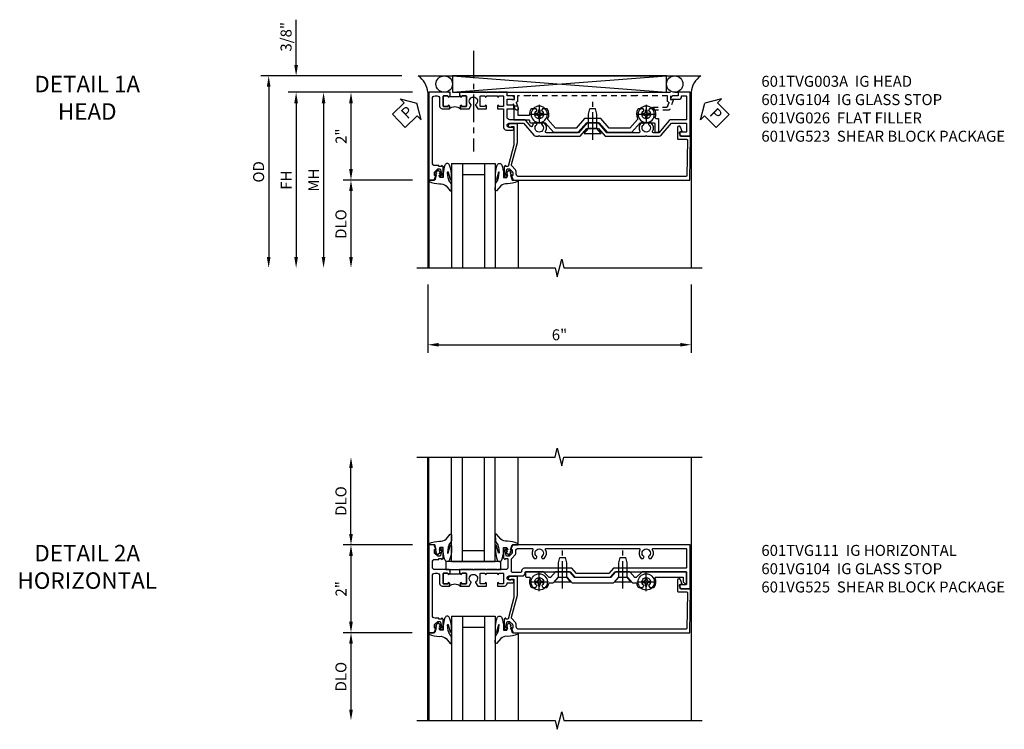
# Model space of a CAD drawing. Extents: x 0 to 100, y 0 to 65.
# Drawn here: x 29 to 52, y 48 to 64 of the extents above; entities that cross this region are included whole.
import ezdxf

# ---------------------------------------------------------------- set-up
doc = ezdxf.new("R2010")
doc.units = 0
doc.header["$LTSCALE"] = 0.5
doc.header["$MEASUREMENT"] = 0
doc.linetypes.add('CENTER', pattern=[2, 1.25, -0.25, 0.25, -0.25])
doc.linetypes.add('HIDDEN', pattern=[0.375, 0.25, -0.125])
doc.layers.get('0').update_dxf_attribs({"color": 4, "linetype": 'CONTINUOUS'})
for name, color, linetype in [('CENTER', 1, 'CENTER'), ('DIME', 2, 'CONTINUOUS'), ('HIDDEN', 3, 'HIDDEN'), ('TEXT', 3, 'CONTINUOUS')]:
    doc.layers.add(name, color=color, linetype=linetype)
doc.styles.get("Standard").update_dxf_attribs({"font": 'arial.ttf'})
doc.dimstyles.new('EXT_ON-OFF', dxfattribs={"dimscale": 2, "dimtxt": 0.125, "dimasz": 0.125, "dimexe": 0.09, "dimexo": 0.1875, "dimgap": 0.05, "dimtad": 3, "dimdec": 5, "dimzin": 3, "dimdsep": 46, "dimlunit": 5, "dimtxsty": 'Standard', "dimcen": 0, "dimse2": 1, "dimazin": 0, "dimtfac": 1, "dimtdec": 4, "dimtofl": 0, "dimtmove": 0, "dimatfit": 0, "dimfxl": 1, "dimfrac": 2, "dimtolj": 1, "dimtzin": 3, "dimarcsym": 0})
doc.dimstyles.new('EXT_ON-ON', dxfattribs={"dimscale": 2, "dimtxt": 0.125, "dimasz": 0.125, "dimexe": 0.09, "dimexo": 0.1875, "dimgap": 0.05, "dimtad": 3, "dimdec": 5, "dimzin": 3, "dimdsep": 46, "dimlunit": 5, "dimtxsty": 'Standard', "dimcen": 0, "dimazin": 0, "dimtfac": 1, "dimtdec": 4, "dimtofl": 0, "dimtmove": 0, "dimatfit": 0, "dimfxl": 1, "dimfrac": 2, "dimtolj": 1, "dimtzin": 3, "dimarcsym": 0})

# ---------------------------------------------------------------- blocks, each defined once
blk = doc.blocks.new('B601VG104')
blk.add_lwpolyline([(0.66, 1.291, 0.035387), (0.673, 1.288, -0.379398), (0.691, 1.268), (0.691, 1.226), (0.669, 1.226, 0.414214), (0.707, 1.188), (0.909, 1.188, 0.414214), (0.929, 1.208), (0.929, 1.237, 0.414214), (0.909, 1.257), (0.897, 1.257), (0.897, 1.228), (0.859, 1.228), (0.757, 1.25, -0.354119), (0.741, 1.269), (0.741, 1.312), (0.808, 1.379, -0.198912), (0.825, 1.386), (0.897, 1.386), (0.897, 1.357), (1, 1.393), (1, 5.423), (0, 5.438), (0, 5.21, -0.414214), (-0.01, 5.2), (-0.094, 5.2, -0.414214), (-0.104, 5.21), (-0.104, 5.243), (-0.208, 5.205, 0.8391), (-0.196, 5.14), (0.05, 5.14, 0.414214), (0.07, 5.16), (0.07, 5.347, -0.418613), (0.09, 5.367), (0.9, 5.354, -0.409827), (0.92, 5.334), (0.92, 1.526, -0.414214), (0.86, 1.466), (0.825, 1.466, 0.198912), (0.751, 1.435), (0.686, 1.37, -0.267949), (0.646, 1.359), (0.144, 1.494), (-0.281, 1.494), (-0.281, 1.323, 1.646335), (-0.218, 1.356), (-0.218, 1.414), (0.199, 1.414)], format="xyb", close=True)
blk = doc.blocks.new('B027074-M')
blk.add_lwpolyline([(0.062, 0.144), (0.035, 0.149), (0.069, 0.257), (0.13, 0.261), (0.205, 0.259), (0.195, 0.29, 0.12571), (-0.037, 0.341, -0.226084), (-0.19, 0.391), (-0.286, 0.502, 0.644976), (-0.312, 0.49), (-0.31, 0.361, 0.151869), (-0.294, 0.316), (-0.255, 0.257, -0.029345), (-0.238, 0.205), (-0.221, 0.083, -0.653812), (-0.241, 0.076), (-0.285, 0.241, 0.888636), (-0.31, 0.239), (-0.31, 0.105, 0.064205), (-0.268, -0.084, 0.689636), (-0.165, -0.084, 0.070356), (-0.124, 0.105), (-0.124, 0.201), (-0.051, 0.201), (-0.029, 0.147), (-0.068, 0.142), (-0.034, 0.106), (-0.065, 0.084), (-0.004, 0.03), (0.052, 0.096), (0.027, 0.106)], format="xyb", close=True)
blk = doc.blocks.new('S451GT1000')
for p, q in [((-1, -0.625), (-1, -3)), ((0, -0.625), (-1, -0.625)), ((-0.75, -0.625), (-0.75, -3)), ((-0.25, -0.625), (-0.25, -3)), ((0, -0.625), (0, -3)), ((-0.25, -0.875), (-0.75, -0.875)), ((-1.518, -1), (-1.518, -3)), ((0.517, -1), (0.517, -3))]:
    blk.add_line(p, q)
at = {"rotation": 180}
blk.add_blockref('B027074-M', (-1.312, -0.742), dxfattribs=at)
at = {"xscale": -1, "rotation": 180}
blk.add_blockref('B027074-M', (0.312, -0.742), dxfattribs=at)
blk = doc.blocks.new('B027081')
blk.add_lwpolyline([(0.625, 0), (0.625, 0.188), (-0.625, 0.188), (-0.625, 0)], close=True)
blk = doc.blocks.new('B028400H')
for p, q in [((-0.099, 0.015), (-0.099, -0.015)), ((-0.099, 0.015), (-0.065, 0.015)), ((-0.015, 0.099), (0.015, 0.099)), ((-0.015, 0.099), (-0.015, 0.065)), ((0.015, 0.099), (0.015, 0.065)), ((0.065, 0.015), (0.099, 0.015)), ((0.099, 0.015), (0.099, -0.015)), ((-0.099, -0.015), (-0.065, -0.015)), ((-0.015, -0.065), (-0.015, -0.099)), ((-0.015, -0.099), (0.015, -0.099)), ((0.015, -0.065), (0.015, -0.099)), ((0.065, -0.015), (0.099, -0.015))]:
    blk.add_line(p, q)
blk.add_circle((0, 0), 0.186)
for centre, start, end in [((-0.065, 0.065), 270, 0), ((0.065, 0.065), 180, 270), ((-0.065, -0.065), 0, 89.9999), ((0.065, -0.065), 90, 180)]:
    blk.add_arc(centre, 0.0498, start, end)
at = {"layer": 'CENTER'}
for p, q in [((-0.212, 0), (0.212, 0)), ((0, 0.212), (0, -0.212))]:
    blk.add_line(p, q, dxfattribs=at)
blk = doc.blocks.new('B128345')
for p, q in [((0, 0.192), (0.112, 0.095)), ((0, 0.192), (0, -0.192)), ((0.112, 0.095), (0.437, 0.095)), ((0.112, -0.095), (0.112, 0.095)), ((0.437, 0.095), (0.562, 0.065)), ((0.562, -0.065), (0.562, 0.065)), ((0, -0.192), (0.112, -0.095)), ((0.112, -0.095), (0.437, -0.095)), ((0.437, -0.095), (0.562, -0.065))]:
    blk.add_line(p, q)
at = {"layer": 'CENTER'}
blk.add_line((-0.144, 0), (0.718, 0), dxfattribs=at)
blk = doc.blocks.new('B601VG525')
blk.add_lwpolyline([(-0.134, 4.122), (-0.134, 4.201, -0.362539), (-0.118, 4.221, 0.091928), (-0.043, 4.25, 0.261883), (-0.033, 4.267), (-0.033, 4.358), (-0.074, 4.382, -3.270598), (-0.074, 4.493), (-0.033, 4.517), (-0.033, 4.608, 0.261883), (-0.043, 4.625, 0.233564), (-0.237, 4.642, -0.527726), (-0.264, 4.661), (-0.264, 5.278), (-0.156, 5.278), (-0.113, 5.324, 0.655629), (-0.128, 5.357), (-0.389, 5.357), (-0.389, 4.342), (-0.259, 4.212), (-0.259, 4.179), (-0.389, 4.066), (-0.389, 3.746), (-0.259, 3.633), (-0.259, 2.804), (-0.389, 2.691), (-0.389, 2.371), (-0.259, 2.258), (-0.259, 2.225), (-0.389, 2.095), (-0.389, 1.711, 0.414214), (-0.369, 1.691), (-0.284, 1.691, 0.414214), (-0.264, 1.711), (-0.264, 1.777, -0.52866), (-0.237, 1.795, 0.23328), (-0.043, 1.812, 0.262951), (-0.033, 1.829), (-0.033, 1.921), (-0.073, 1.944, -3.265099), (-0.074, 2.056), (-0.033, 2.079), (-0.033, 2.171, 0.262837), (-0.043, 2.188, 0.091698), (-0.118, 2.216, -0.363291), (-0.134, 2.236), (-0.134, 2.315), (-0.264, 2.428), (-0.264, 2.634), (-0.134, 2.747), (-0.134, 3.69), (-0.264, 3.803), (-0.264, 4.009)], format="xyb", close=True)
at = {"rotation": 180}
for p in [(-0.157, 4.437), (-0.156, 2)]:
    blk.add_blockref('B028400H', p, dxfattribs=at)
at = {"xscale": -1}
for p in [(-0.152, 3.906), (-0.152, 2.531)]:
    blk.add_blockref('B128345', p, dxfattribs=at)
blk = doc.blocks.new('*D167')
at = {"layer": 'DIME', "color": 0, "lineweight": -2, "transparency": 16777216}
for p, q in [((-0.889, 1), (-2.468, 1)), ((-2.288, 0.75), (-2.288, -0.75)), ((-0.892, -1), (-2.468, -1))]:
    blk.add_line(p, q, dxfattribs=at)
at = {"layer": 'DIME', "color": 0, "transparency": 16777216}
for points in [[(-2.33, 0.75), (-2.246, 0.75), (-2.288, 1)], [(-2.33, -0.75), (-2.246, -0.75), (-2.288, -1)]]:
    blk.add_solid(points, dxfattribs=at)
at = {"layer": 'DIME', "color": 0, "transparency": 16777216, "insert": (-2.514, 0), "char_height": 0.25, "attachment_point": 5, "rotation": 90}
blk.add_mtext('\\A1;2"', dxfattribs=at)
blk = doc.blocks.new('*D168')
at = {"layer": 'DIME', "color": 0, "lineweight": -2, "transparency": 16777216}
for p, q in [((-0.892, -1), (-2.468, -1)), ((-2.288, -1.25), (-2.288, -2.75))]:
    blk.add_line(p, q, dxfattribs=at)
at = {"layer": 'DIME', "color": 0, "transparency": 16777216}
for points in [[(-2.33, -1.25), (-2.246, -1.25), (-2.288, -1)], [(-2.33, -2.75), (-2.246, -2.75), (-2.288, -3)]]:
    blk.add_solid(points, dxfattribs=at)
at = {"layer": 'DIME', "color": 0, "transparency": 16777216, "insert": (-2.517, -2), "char_height": 0.25, "attachment_point": 5, "rotation": 90}
blk.add_mtext('\\A1;DLO', dxfattribs=at)
blk = doc.blocks.new('*D169')
at = {"layer": 'DIME', "color": 0, "lineweight": -2, "transparency": 16777216}
for p, q in [((-2.288, 1.25), (-2.288, 2.75)), ((-0.889, 1), (-2.468, 1))]:
    blk.add_line(p, q, dxfattribs=at)
at = {"layer": 'DIME', "color": 0, "transparency": 16777216}
for points in [[(-2.33, 2.75), (-2.246, 2.75), (-2.288, 3)], [(-2.33, 1.25), (-2.246, 1.25), (-2.288, 1)]]:
    blk.add_solid(points, dxfattribs=at)
at = {"layer": 'DIME', "color": 0, "transparency": 16777216, "insert": (-2.517, 2), "char_height": 0.25, "attachment_point": 5, "rotation": 90}
blk.add_mtext('\\A1;DLO', dxfattribs=at)
blk = doc.blocks.new('B601TVG111-2')
blk.add_lwpolyline([(-0.691, -0.226), (-0.691, -0.288), (-0.669, -0.288), (-0.669, -0.374, 0.414214), (-0.609, -0.434), (0.297, -0.434, 0.414214), (0.357, -0.374), (0.357, -0.328, 0.414214), (0.297, -0.268), (0.122, -0.268, -0.414214), (0.062, -0.208), (0.062, -0.047), (0.128, -0.047, -1), (0.128, -0.078), (0.127, -0.078, 0.414214), (0.112, -0.093), (0.112, -0.173, 0.414214), (0.127, -0.188), (0.342, -0.188, 0.414214), (0.357, -0.173), (0.357, -0.093, 0.414214), (0.342, -0.078), (0.342, -0.078, -1), (0.342, -0.047), (0.357, -0.047), (0.357, -0.032), (0.437, -0.032), (0.437, -0.037), (0.427, -0.047), (0.437, -0.057), (0.437, -0.374, 0.414214), (0.497, -0.434), (0.609, -0.434, 0.414214), (0.669, -0.374), (0.669, -0.288), (0.691, -0.288), (0.691, -0.226), (0.669, -0.226, -0.414214), (0.707, -0.188), (0.909, -0.188, -0.414214), (0.929, -0.208), (0.929, -0.237, -0.414214), (0.909, -0.257), (0.897, -0.257), (0.897, -0.228), (0.859, -0.228), (0.757, -0.25, 0.354119), (0.741, -0.269), (0.741, -0.312), (0.808, -0.379, 0.198912), (0.825, -0.386), (0.897, -0.386), (0.897, -0.357), (1, -0.393), (1, -0.514), (-1, -0.514), (-1, -0.393), (-0.897, -0.357), (-0.897, -0.386), (-0.825, -0.386, 0.198912), (-0.808, -0.379), (-0.741, -0.312), (-0.741, -0.269, 0.354119), (-0.757, -0.25), (-0.859, -0.228), (-0.897, -0.228), (-0.897, -0.257), (-0.909, -0.257, -0.414214), (-0.929, -0.237), (-0.929, -0.208, -0.414214), (-0.909, -0.188), (-0.707, -0.188, -0.414214), (-0.669, -0.226)], format="xyb", close=True)
blk = doc.blocks.new('B601TVG111-2TB')
blk.add_lwpolyline([(0.062, -0.047, 0.4), (0.062, 0.203), (0.1275, 0.203, 1), (0.1275, 0.234), (0.127, 0.234, -0.4142136), (0.112, 0.249), (0.112, 0.329, -0.4142136), (0.127, 0.344), (0.342, 0.344, -0.4142136), (0.357, 0.329), (0.357, 0.249, -0.4142136), (0.342, 0.234), (0.3415, 0.234, 1), (0.3415, 0.203), (0.357, 0.203), (0.357, 0.1875), (0.336, 0.1875), (0.336, -0.0315), (0.357, -0.0315), (0.357, -0.047), (0.3415, -0.047, 1), (0.3415, -0.078), (0.342, -0.078, -0.4142136), (0.357, -0.093), (0.357, -0.173, -0.4142136), (0.342, -0.188), (0.127, -0.188, -0.4142136), (0.112, -0.173), (0.112, -0.093, -0.4142136), (0.127, -0.078), (0.1275, -0.078, 1), (0.1275, -0.047)], format="xyb", close=True)
blk = doc.blocks.new('B601TVG111-1')
for points in [[(0.808, 1.379), (0.741, 1.312), (0.741, 1.269, 0.354119), (0.757, 1.25), (0.859, 1.228), (0.897, 1.228), (0.897, 1.257), (0.909, 1.257, -0.414214), (0.929, 1.237), (0.929, 1.208, -0.414214), (0.909, 1.188), (0.707, 1.188, -0.414214), (0.669, 1.226), (0.691, 1.226), (0.691, 1.268, 0.414214), (0.671, 1.288), (0.497, 1.288, 0.414214), (0.437, 1.228), (0.437, 1.057), (0.427, 1.047), (0.437, 1.037), (0.437, 0.807), (0.427, 0.797), (0.437, 0.787), (0.437, 0.51), (0.427, 0.5), (0.437, 0.49), (0.437, 0.213), (0.427, 0.203), (0.437, 0.193), (0.437, 0.187), (0.357, 0.187), (0.357, 0.203), (0.342, 0.203, -1), (0.342, 0.234), (0.342, 0.234, 0.414214), (0.357, 0.249), (0.357, 0.329, 0.414214), (0.342, 0.344), (0.127, 0.344, 0.414214), (0.112, 0.329), (0.112, 0.249, 0.414214), (0.127, 0.234), (0.128, 0.234, -1), (0.128, 0.203), (0.062, 0.203), (0.062, 0.401), (0.143, 0.448, -0.386545), (0.157, 0.445, 3.127286), (0.157, 0.555, -0.386545), (0.143, 0.552), (0.062, 0.599), (0.062, 0.797), (0.128, 0.797, -1), (0.128, 0.766), (0.127, 0.766, 0.414214), (0.112, 0.751), (0.112, 0.671, 0.414214), (0.127, 0.656), (0.342, 0.656, 0.414214), (0.357, 0.671), (0.357, 0.751, 0.414214), (0.342, 0.766), (0.342, 0.766, -1), (0.342, 0.797), (0.357, 0.797), (0.357, 1.047), (0.342, 1.047, -1), (0.342, 1.078), (0.342, 1.078, 0.414214), (0.357, 1.093), (0.357, 1.173, 0.414214), (0.342, 1.188), (0.127, 1.188, 0.414214), (0.112, 1.173), (0.112, 1.093, 0.414214), (0.127, 1.078), (0.128, 1.078, -1), (0.128, 1.047), (0.062, 1.047), (0.062, 1.208, -0.414214), (0.122, 1.268), (0.139, 1.268), (0.139, 1.393, -1), (0.201, 1.393), (0.201, 1.315, 1), (0.295, 1.315), (0.295, 1.618, -0.414214), (0.355, 1.678), (0.389, 1.678), (0.389, 2.708), (0.268, 2.813), (0.268, 3.625), (0.389, 3.73), (0.389, 5.338, 0.414214), (0.369, 5.358), (0.114, 5.358, 0.414214), (0.094, 5.338), (0.094, 5.208, -0.57735), (0.064, 5.191), (0, 5.228), (0, 5.438), (1, 5.438), (1, 1.393), (0.897, 1.357), (0.897, 1.386), (0.825, 1.386, 0.198912)], [(0.489, 5.358, 0.414214), (0.469, 5.338), (0.469, 3.694), (0.348, 3.589), (0.348, 2.849), (0.469, 2.744), (0.469, 1.658, -0.414214), (0.409, 1.598), (0.395, 1.598, 0.414214), (0.375, 1.578), (0.375, 1.388, 0.414214), (0.395, 1.368), (0.676, 1.368, 0.221572), (0.691, 1.375), (0.764, 1.448, -0.198912), (0.807, 1.466), (0.86, 1.466, 0.414214), (0.92, 1.526), (0.92, 1.838, 0.568098), (0.89, 1.855, -0.339754), (0.692, 1.887), (0.692, 1.931), (0.721, 1.948, -0.386545), (0.735, 1.945, 3.127286), (0.735, 2.056, -0.386545), (0.721, 2.053), (0.692, 2.07), (0.692, 2.114, -0.339754), (0.89, 2.146, 0.568098), (0.92, 2.163), (0.92, 4.275, 0.568098), (0.89, 4.293, -0.339754), (0.692, 4.325), (0.692, 4.369), (0.721, 4.386, -0.386545), (0.735, 4.383, 3.127286), (0.735, 4.493, -0.386545), (0.721, 4.49), (0.692, 4.507), (0.692, 4.551, -0.339754), (0.89, 4.583, 0.568098), (0.92, 4.601), (0.92, 5.338, 0.414214), (0.9, 5.358)]]:
    blk.add_lwpolyline(points, format="xyb", close=True)
blk = doc.blocks.new('B601TVG111')
for name in ['B601TVG111-1', 'B601TVG111-2TB', 'B601TVG111-2']:
    blk.add_blockref(name, (0, 0))
blk = doc.blocks.new('B601VG026')
blk.add_lwpolyline([(0.935, 4.438), (0.92, 4.423), (0.92, 2.015), (0.935, 2.001), (0.92, 1.986), (0.92, 1.716), (0.799, 1.716, 0.338704), (0.78, 1.701, -0.439208), (0.754, 1.688), (0.641, 1.729, 1), (0.617, 1.663), (0.834, 1.584), (0.834, 1.646), (0.92, 1.646), (0.92, 1.476), (1, 1.476), (1, 5.372), (0.92, 5.372), (0.92, 5.202), (0.834, 5.202), (0.834, 5.264), (0.617, 5.185, 0.315299), (0.594, 5.152), (0.594, 4.794), (0.664, 4.794), (0.664, 5.114, -0.315299), (0.677, 5.132), (0.754, 5.16, -0.439208), (0.78, 5.147, 0.338704), (0.799, 5.132), (0.92, 5.132), (0.92, 4.453)], format="xyb", close=True)
blk = doc.blocks.new('PSEAL1')
at = {"layer": 'TEXT', "color": 7}
for p, q in [((-0.196, 0.21), (-0.196, 0.338)), ((-0.196, 0.338), (0, 0)), ((-0.575, 0.21), (-0.196, 0.21)), ((-0.575, 0.21), (-0.575, -0.21)), ((-0.196, -0.338), (0, 0)), ((-0.575, -0.21), (-0.196, -0.21)), ((-0.196, -0.21), (-0.196, -0.338))]:
    blk.add_line(p, q, dxfattribs=at)
at = {"layer": 'TEXT', "color": 3}
blk.add_text('P', height=0.25, dxfattribs=at).set_placement((-0.413, -0.116))
blk = doc.blocks.new('PSEAL2')
at = {"layer": 'TEXT', "color": 7}
for p, q in [((0.196, 0.338), (0, 0)), ((0.196, 0.21), (0.196, 0.338)), ((0.196, -0.338), (0, 0)), ((0.575, 0.21), (0.196, 0.21)), ((0.575, 0.21), (0.575, -0.21)), ((0.196, -0.21), (0.196, -0.338)), ((0.575, -0.21), (0.196, -0.21))]:
    blk.add_line(p, q, dxfattribs=at)
at = {"layer": 'TEXT', "color": 3}
blk.add_text('P', height=0.25, dxfattribs=at).set_placement((0.247, -0.116))
blk = doc.blocks.new('*D160')
at = {"layer": 'DIME', "color": 0, "lineweight": -2, "transparency": 16777216}
for p, q in [((-0.538, -3.375), (-0.538, -4.93)), ((5.462, -3.375), (5.462, -4.93)), ((-0.288, -4.75), (5.212, -4.75))]:
    blk.add_line(p, q, dxfattribs=at)
at = {"layer": 'DIME', "color": 0, "transparency": 16777216}
for points in [[(-0.288, -4.708), (-0.288, -4.791), (-0.538, -4.75)], [(5.212, -4.708), (5.212, -4.791), (5.462, -4.75)]]:
    blk.add_solid(points, dxfattribs=at)
at = {"layer": 'DIME', "color": 0, "transparency": 16777216, "insert": (2.462, -4.522), "char_height": 0.25, "attachment_point": 5}
blk.add_mtext('\\A1;6"', dxfattribs=at)
blk = doc.blocks.new('*D161')
at = {"layer": 'DIME', "color": 0, "lineweight": -2, "transparency": 16777216}
for p, q in [((-3.538, 1.625), (-3.538, 2.653)), ((-1.133, 1.375), (-3.718, 1.375)), ((-0.889, 1), (-3.718, 1)), ((-3.538, 0.75), (-3.538, 0.5))]:
    blk.add_line(p, q, dxfattribs=at)
at = {"layer": 'DIME', "color": 0, "transparency": 16777216}
for points in [[(-3.58, 1.625), (-3.496, 1.625), (-3.538, 1.375)], [(-3.58, 0.75), (-3.496, 0.75), (-3.538, 1)]]:
    blk.add_solid(points, dxfattribs=at)
at = {"layer": 'DIME', "color": 0, "transparency": 16777216, "insert": (-3.767, 2.264), "char_height": 0.25, "attachment_point": 5, "rotation": 90}
blk.add_mtext('\\A1;3/8"', dxfattribs=at)
blk = doc.blocks.new('*D162')
at = {"layer": 'DIME', "color": 0, "lineweight": -2, "transparency": 16777216}
for p, q in [((-1.133, 1.375), (-4.343, 1.375)), ((-4.163, 1.125), (-4.163, -2.75))]:
    blk.add_line(p, q, dxfattribs=at)
at = {"layer": 'DIME', "color": 0, "transparency": 16777216}
for points in [[(-4.205, 1.125), (-4.121, 1.125), (-4.163, 1.375)], [(-4.205, -2.75), (-4.121, -2.75), (-4.163, -3)]]:
    blk.add_solid(points, dxfattribs=at)
at = {"layer": 'DIME', "color": 0, "transparency": 16777216, "insert": (-4.392, -0.812), "char_height": 0.25, "attachment_point": 5, "rotation": 90}
blk.add_mtext('\\A1;OD', dxfattribs=at)
blk = doc.blocks.new('*D163')
at = {"layer": 'DIME', "color": 0, "lineweight": -2, "transparency": 16777216}
for p, q in [((-0.889, 1), (-3.718, 1)), ((-3.538, 0.75), (-3.538, -2.75))]:
    blk.add_line(p, q, dxfattribs=at)
at = {"layer": 'DIME', "color": 0, "transparency": 16777216}
for points in [[(-3.58, 0.75), (-3.496, 0.75), (-3.538, 1)], [(-3.58, -2.75), (-3.496, -2.75), (-3.538, -3)]]:
    blk.add_solid(points, dxfattribs=at)
at = {"layer": 'DIME', "color": 0, "transparency": 16777216, "insert": (-3.763, -1), "char_height": 0.25, "attachment_point": 5, "rotation": 90}
blk.add_mtext('\\A1;FH', dxfattribs=at)
blk = doc.blocks.new('*D164')
at = {"layer": 'DIME', "color": 0, "lineweight": -2, "transparency": 16777216}
for p, q in [((-0.889, 1), (-2.468, 1)), ((-2.288, 0.75), (-2.288, -0.75)), ((-0.889, -1), (-2.468, -1))]:
    blk.add_line(p, q, dxfattribs=at)
at = {"layer": 'DIME', "color": 0, "transparency": 16777216}
for points in [[(-2.33, 0.75), (-2.246, 0.75), (-2.288, 1)], [(-2.33, -0.75), (-2.246, -0.75), (-2.288, -1)]]:
    blk.add_solid(points, dxfattribs=at)
at = {"layer": 'DIME', "color": 0, "transparency": 16777216, "insert": (-2.514, 0), "char_height": 0.25, "attachment_point": 5, "rotation": 90}
blk.add_mtext('\\A1;2"', dxfattribs=at)
blk = doc.blocks.new('*D165')
at = {"layer": 'DIME', "color": 0, "lineweight": -2, "transparency": 16777216}
for p, q in [((-0.889, -1), (-2.468, -1)), ((-2.288, -1.25), (-2.288, -2.75))]:
    blk.add_line(p, q, dxfattribs=at)
at = {"layer": 'DIME', "color": 0, "transparency": 16777216}
for points in [[(-2.33, -1.25), (-2.246, -1.25), (-2.288, -1)], [(-2.33, -2.75), (-2.246, -2.75), (-2.288, -3)]]:
    blk.add_solid(points, dxfattribs=at)
at = {"layer": 'DIME', "color": 0, "transparency": 16777216, "insert": (-2.517, -2), "char_height": 0.25, "attachment_point": 5, "rotation": 90}
blk.add_mtext('\\A1;DLO', dxfattribs=at)
blk = doc.blocks.new('*D166')
at = {"layer": 'DIME', "color": 0, "lineweight": -2, "transparency": 16777216}
for p, q in [((-0.889, 1), (-3.093, 1)), ((-2.913, 0.75), (-2.913, -2.75))]:
    blk.add_line(p, q, dxfattribs=at)
at = {"layer": 'DIME', "color": 0, "transparency": 16777216}
for points in [[(-2.955, 0.75), (-2.871, 0.75), (-2.913, 1)], [(-2.955, -2.75), (-2.871, -2.75), (-2.913, -3)]]:
    blk.add_solid(points, dxfattribs=at)
at = {"layer": 'DIME', "color": 0, "transparency": 16777216, "insert": (-3.138, -1), "char_height": 0.25, "attachment_point": 5, "rotation": 90}
blk.add_mtext('\\A1;MH', dxfattribs=at)
blk = doc.blocks.new('B601VG523')
blk.add_lwpolyline([(-0.323, 3.219), (-0.308, 3.234), (-0.308, 3.363), (-0.089, 3.554), (-0.089, 4.111), (-0.308, 4.301), (-0.308, 4.61, -0.414214), (-0.288, 4.63), (-0.109, 4.63, 0.414214), (-0.089, 4.65), (-0.089, 4.704, 0.414214), (-0.109, 4.723), (-0.379, 4.723, 0.414214), (-0.399, 4.704), (-0.399, 4.663, -0.519041), (-0.426, 4.645, 0.225003), (-0.613, 4.626, 0.26329), (-0.623, 4.609), (-0.623, 4.509), (-0.587, 4.488, -3.732051), (-0.587, 4.388), (-0.623, 4.366), (-0.623, 4.266, 0.26329), (-0.613, 4.249, 0.257305), (-0.401, 4.241, -0.304398), (-0.379, 4.238), (-0.183, 4.068), (-0.183, 3.597), (-0.402, 3.407), (-0.402, 3.031), (-0.183, 2.841), (-0.183, 2.37), (-0.379, 2.199, -0.304398), (-0.401, 2.197, 0.257305), (-0.613, 2.189, 0.26329), (-0.623, 2.171), (-0.623, 2.071), (-0.587, 2.05, -3.732051), (-0.587, 1.95), (-0.623, 1.929), (-0.623, 1.829, 0.26329), (-0.613, 1.811, 0.148773), (-0.489, 1.78, -0.428861), (-0.468, 1.76), (-0.468, 1.537, -0.414214), (-0.488, 1.517), (-0.664, 1.517, 0.414214), (-0.684, 1.497), (-0.684, 1.444, 0.414214), (-0.664, 1.423), (-0.374, 1.423), (-0.374, 1.762, -0.414214), (-0.354, 1.782), (-0.328, 1.782, 0.414214), (-0.308, 1.802), (-0.308, 2.136), (-0.089, 2.327), (-0.089, 2.884), (-0.308, 3.074), (-0.308, 3.204)], format="xyb", close=True)
at = {"xscale": -1, "rotation": 180}
for p in [(-0.5, 4.438), (-0.5, 2)]:
    blk.add_blockref('B028400H', p, dxfattribs=at)
at = {"rotation": 180}
blk.add_blockref('B128345', (-0.065, 3.219), dxfattribs=at)
blk = doc.blocks.new('B601TVG003A-2')
blk.add_lwpolyline([(-0.691, -0.226), (-0.691, -0.288), (-0.669, -0.288), (-0.669, -0.374, 0.414214), (-0.609, -0.434), (0.86, -0.434, 0.414214), (0.92, -0.374), (0.92, -0.328, 0.414214), (0.86, -0.268), (0.685, -0.268, -0.414214), (0.625, -0.208), (0.625, -0.047), (0.691, -0.047, -1), (0.691, -0.078), (0.69, -0.078, 0.414214), (0.675, -0.093), (0.675, -0.173, 0.414214), (0.69, -0.188), (0.905, -0.188, 0.414214), (0.92, -0.173), (0.92, -0.093, 0.414214), (0.905, -0.078), (0.905, -0.078, -1), (0.905, -0.047), (0.92, -0.047), (0.92, -0.032), (1, -0.032), (1, -0.037), (0.99, -0.047), (1, -0.057), (1, -0.514), (-1, -0.514), (-1, -0.393), (-0.897, -0.357), (-0.897, -0.386), (-0.825, -0.386, 0.198912), (-0.808, -0.379), (-0.741, -0.312), (-0.741, -0.269, 0.354119), (-0.757, -0.25), (-0.859, -0.228), (-0.897, -0.228), (-0.897, -0.257), (-0.909, -0.257, -0.414214), (-0.929, -0.237), (-0.929, -0.208, -0.414214), (-0.909, -0.188), (-0.707, -0.188, -0.414214), (-0.669, -0.226)], format="xyb", close=True)
blk = doc.blocks.new('B601TVG003A-2TB')
blk.add_lwpolyline([(0.625, -0.047, 0.4), (0.625, 0.203), (0.6905, 0.203, 1), (0.6905, 0.234), (0.69, 0.234, -0.4142136), (0.675, 0.249), (0.675, 0.329, -0.4142136), (0.69, 0.344), (0.905, 0.344, -0.4142136), (0.92, 0.329), (0.92, 0.249, -0.4142136), (0.905, 0.234), (0.9045, 0.234, 1), (0.9045, 0.203), (0.92, 0.203), (0.92, 0.1875), (0.899, 0.1875), (0.899, -0.0315), (0.92, -0.0315), (0.92, -0.047), (0.9045, -0.047, 1), (0.9045, -0.078), (0.905, -0.078, -0.4142136), (0.92, -0.093), (0.92, -0.173, -0.4142136), (0.905, -0.188), (0.69, -0.188, -0.4142136), (0.675, -0.173), (0.675, -0.093, -0.4142136), (0.69, -0.078), (0.6905, -0.078, 1), (0.6905, -0.047)], format="xyb", close=True)
blk = doc.blocks.new('B601TVG003A-1')
blk.add_lwpolyline([(0.192, 3.219), (0.177, 3.234), (0.177, 3.351), (0, 3.505), (0, 4.423), (0.015, 4.438), (0, 4.453), (0, 4.732, -0.217121), (0.021, 4.777), (0.295, 5.015), (0.295, 5.338, 0.414214), (0.275, 5.358), (0.114, 5.358, 0.414214), (0.094, 5.338), (0.094, 5.208, -0.57735), (0.064, 5.191), (0, 5.228), (0, 5.438), (1, 5.438), (1, 5.164), (0.92, 5.164), (0.92, 5.056, -0.414214), (0.858, 4.994), (0.84, 4.994), (0.84, 5.182, -0.414214), (0.902, 5.244), (0.92, 5.244), (0.92, 5.338, 0.414214), (0.9, 5.358), (0.395, 5.358, 0.414214), (0.375, 5.338), (0.375, 5.006, -0.217121), (0.354, 4.961), (0.08, 4.723), (0.08, 4.601, 0.568098), (0.11, 4.583, -0.339754), (0.308, 4.551), (0.308, 4.507), (0.279, 4.49, -0.386545), (0.265, 4.493, 3.127286), (0.265, 4.383, -0.386545), (0.279, 4.386), (0.308, 4.369), (0.308, 4.325, -0.339754), (0.11, 4.293, 0.568098), (0.08, 4.275), (0.08, 3.541), (0.302, 3.348), (0.302, 3.09), (0.08, 2.897), (0.08, 2.163, 0.568098), (0.11, 2.146, -0.339754), (0.308, 2.114), (0.308, 2.07), (0.279, 2.053, -0.386545), (0.265, 2.056, 3.127286), (0.265, 1.945, -0.386545), (0.279, 1.948), (0.308, 1.931), (0.308, 1.887, -0.138462), (0.231, 1.841, 0.600115), (0.223, 1.807), (0.354, 1.693, -0.217121), (0.375, 1.647), (0.375, 1.328, 0.414214), (0.435, 1.268), (0.625, 1.268), (0.625, 1.404, -0.414214), (0.645, 1.424), (0.685, 1.424, -0.414214), (0.705, 1.404), (0.705, 1.268), (0.84, 1.268), (0.84, 1.438), (0.858, 1.438, -0.414214), (0.92, 1.376), (0.92, 1.268), (1, 1.268), (1, 1.057), (0.99, 1.047), (1, 1.037), (1, 0.807), (0.99, 0.797), (1, 0.787), (1, 0.51), (0.99, 0.5), (1, 0.49), (1, 0.213), (0.99, 0.203), (1, 0.193), (1, 0.187), (0.92, 0.187), (0.92, 0.203), (0.905, 0.203, -1), (0.905, 0.234), (0.905, 0.234, 0.414214), (0.92, 0.249), (0.92, 0.329, 0.414214), (0.905, 0.344), (0.69, 0.344, 0.414214), (0.675, 0.329), (0.675, 0.249, 0.414214), (0.69, 0.234), (0.691, 0.234, -1), (0.691, 0.203), (0.625, 0.203), (0.625, 0.401), (0.706, 0.448, -0.386545), (0.72, 0.445, 3.127286), (0.72, 0.555, -0.386545), (0.706, 0.552), (0.625, 0.599), (0.625, 0.797), (0.691, 0.797, -1), (0.691, 0.766), (0.69, 0.766, 0.414214), (0.675, 0.751), (0.675, 0.671, 0.414214), (0.69, 0.656), (0.905, 0.656, 0.414214), (0.92, 0.671), (0.92, 0.751, 0.414214), (0.905, 0.766), (0.905, 0.766, -1), (0.905, 0.797), (0.92, 0.797), (0.92, 1.047), (0.905, 1.047, -1), (0.905, 1.078), (0.905, 1.078, 0.414214), (0.92, 1.093), (0.92, 1.173, 0.414214), (0.905, 1.188), (0.69, 1.188, 0.414214), (0.675, 1.173), (0.675, 1.093, 0.414214), (0.69, 1.078), (0.691, 1.078, -1), (0.691, 1.047), (0.625, 1.047), (0.625, 1.188), (0.199, 1.188, -0.414214), (0.139, 1.248), (0.139, 1.393, -1), (0.201, 1.393), (0.201, 1.315, 1), (0.295, 1.315), (0.295, 1.639), (0.021, 1.877, -0.217121), (0, 1.922), (0, 1.986), (0.015, 2.001), (0, 2.016), (0, 2.934), (0.177, 3.088), (0.177, 3.204)], format="xyb", close=True)
blk = doc.blocks.new('B601TVG003A')
for name in ['B601TVG003A-1', 'B601TVG003A-2TB', 'B601TVG003A-2']:
    blk.add_blockref(name, (0, 0))
blk = doc.blocks.new('S601TFZ13')
for p, q in [((-0.538, -2.999493), (-0.538019, 2.999996)), ((5.462, 2.999996), (5.462019, -2.999493))]:
    blk.add_line(p, q)
for points in [[(-0.788, 2.999995), (2.36199, 3.000005), (2.41201, 3.199985), (2.51199, 2.800005), (2.56199, 3.000005), (5.712, 2.999995)], [(-0.788, -2.999493), (2.36199, -2.999503), (2.41201, -3.199483), (2.51199, -2.799503), (2.56199, -2.999503), (5.712, -2.999493)]]:
    blk.add_lwpolyline(points)
for name, p, rotation in [('S451GT1000', (0.000164, 0), 180), ('B601VG525', (0, 0), 270), ('B027081', (0.500605, 0.625), 180)]:
    blk.add_blockref(name, p, dxfattribs=dict(rotation=rotation))
at = {"xscale": -1, "rotation": 270}
blk.add_blockref('B601TVG111', (0, 0), dxfattribs=at)
at = {"color": 6, "rotation": 270}
blk.add_blockref('B601VG104', (0.01, 0), dxfattribs=at)
at = {"xscale": -1}
blk.add_blockref('S451GT1000', (0.000164, 0.0005), dxfattribs=at)
at = {"layer": 'DIME'}
for base, p1, p2, override, picture, middle in [((-2.288017, 2.999996), (-0.514, 1), (-0.538019, 2.999996), {"dimpost": '"', "dimadec": 5}, '*D169', (-2.517365, 1.999998)), ((-2.288017, -3.00002), (-0.516698, -0.99951), (-0.78802, -3.00002), {"dimpost": '"'}, '*D168', (-2.517365, -1.999765))]:
    dim = blk.add_linear_dim(base=base, p1=p1, p2=p2, angle=90, text='DLO', dimstyle='EXT_ON-OFF', override=override, dxfattribs=at)
    dim.commit()
    dim.dimension.update_dxf_attribs({"geometry": picture, "text_midpoint": middle})
dim = blk.add_linear_dim(base=(-2.288017, -0.99951), p1=(-0.514, 1), p2=(-0.516698, -0.99951), angle=90, dimstyle='EXT_ON-ON', override={"dimpost": '"'}, dxfattribs=at)
dim.commit()
dim.dimension.update_dxf_attribs({"geometry": '*D167', "text_midpoint": (-2.513529, 0.000245)})
blk = doc.blocks.new('S601TFH13')
for p, q in [((-0.757788, 1.375), (5.681167, 1.377691)), ((0.02346, 1.375), (4.8995, 1)), ((0.02346, 1), (4.8995, 1.375)), ((-0.538, 1), (-0.538, -2.99951)), ((5.462, 1), (5.462013, -2.999511))]:
    blk.add_line(p, q)
blk.add_lwpolyline([(0.02346, 1.375), (0.02346, 1), (4.8995, 1), (4.8995, 1.375)], close=True)
blk.add_lwpolyline([(-0.788, -2.99951), (2.36199, -2.99952), (2.41201, -3.1995), (2.51199, -2.79952), (2.56199, -2.99952), (5.712, -2.99951)])
for centre in [(-0.16404, 1.187125), (5.087, 1.187125)]:
    blk.add_circle(centre, 0.1875)
for centre, radius, start, end in [((-1.033201, 0.961671), 0.496682, 4.4259356, 56.323396), ((5.95236, 0.96526), 0.491589, 123.5399019, 175.9475967)]:
    blk.add_arc(centre, radius, start, end)
at = {"layer": 'CENTER'}
blk.add_line((0.5, 1.94642), (0.5, -0.35042), dxfattribs=at)
for name, p, rotation in [('PSEAL1', (-0.788005, 0.75), 44.33067792755252), ('PSEAL2', (5.771465, 0.75), 315.0000000000002), ('B601VG523', (0, 0), 270)]:
    blk.add_blockref(name, p, dxfattribs=dict(rotation=rotation))
at = {"xscale": -1, "rotation": 270}
blk.add_blockref('B601TVG003A', (0, 0), dxfattribs=at)
at = {"color": 6, "rotation": 270}
blk.add_blockref('B601VG104', (0.01, 0), dxfattribs=at)
at = {"xscale": -1}
blk.add_blockref('S451GT1000', (0.000164, 0.0005), dxfattribs=at)
at = {"layer": 'HIDDEN', "xscale": -1, "rotation": 270}
blk.add_blockref('B601VG026', (-0.208, 0), dxfattribs=at)
at = {"layer": 'DIME'}
for base, p2, picture, middle in [((-3.538, 1.375), (-0.757788, 1.375), '*D161', (-3.767349, 2.264222)), ((-2.288, -1), (-0.514, -1), '*D164', (-2.513512, 0))]:
    dim = blk.add_linear_dim(base=base, p1=(-0.514, 1), p2=p2, angle=90, dimstyle='EXT_ON-ON', override={"dimpost": '"'}, dxfattribs=at)
    dim.commit()
    dim.dimension.update_dxf_attribs({"geometry": picture, "text_midpoint": middle})
for base, p1, text, override, picture, middle in [((-4.163, -2.99951), (-0.757788, 1.375), 'OD', {"dimpost": '"'}, '*D162', (-4.392349, -0.812255)), ((-3.538, -2.99951), (-0.514, 1), 'FH', {"dimpost": '"'}, '*D163', (-3.763, -0.999755)), ((-2.913, -2.99951), (-0.514, 1), 'MH', {"dimpost": '"', "dimadec": 5}, '*D166', (-3.138, -0.999755)), ((-2.288, -2.99951), (-0.514, -1), 'DLO', {"dimpost": '"'}, '*D165', (-2.517349, -1.999755))]:
    dim = blk.add_linear_dim(base=base, p1=p1, p2=(-0.538, -2.99951), angle=90, text=text, dimstyle='EXT_ON-OFF', override=override, dxfattribs=at)
    dim.commit()
    dim.dimension.update_dxf_attribs({"geometry": picture, "text_midpoint": middle})
dim = blk.add_linear_dim(base=(5.462, -4.74951), p1=(-0.538, -2.99951), p2=(5.462, -2.99951), dimstyle='EXT_ON-ON', override={"dimpost": '"'}, dxfattribs=at)
dim.commit()
dim.dimension.update_dxf_attribs({"geometry": '*D160', "text_midpoint": (2.462, -4.521867)})

msp = doc.modelspace()

# ---------------------------------------------------------------- block references
for name, p in [('S601TFH13', (38.977207, 61.052804)), ('S601TFZ13', (38.977207, 50.744329))]:
    msp.add_blockref(name, p)

# ---------------------------------------------------------------- texts
at = {"layer": 'TEXT'}
for s, insert, char_height, width, attachment_point in [('DETAIL 1A\\PHEAD', (30.680595, 62.427804), 0.375, 6.5, 2), ('601TVG003A  IG HEAD\\P601VG104  IG GLASS STOP\\P601VG026  FLAT FILLER\\P601VG523  SHEAR BLOCK PACKAGE', (46.037296, 62.427804), 0.25, 9.47894989, 1), ('DETAIL 2A\\PHORIZONTAL', (30.680595, 51.744329), 0.375, 6.5, 2), ('\\pt2;601TVG111  IG HORIZONTAL\\P601VG104  IG GLASS STOP\\P601VG525  SHEAR BLOCK PACKAGE', (46.037296, 51.744329), 0.25, 6.5, 1)]:
    msp.add_mtext(s, dxfattribs=dict(at, insert=insert, char_height=char_height, width=width, attachment_point=attachment_point))

doc.saveas('drawing.dxf')
